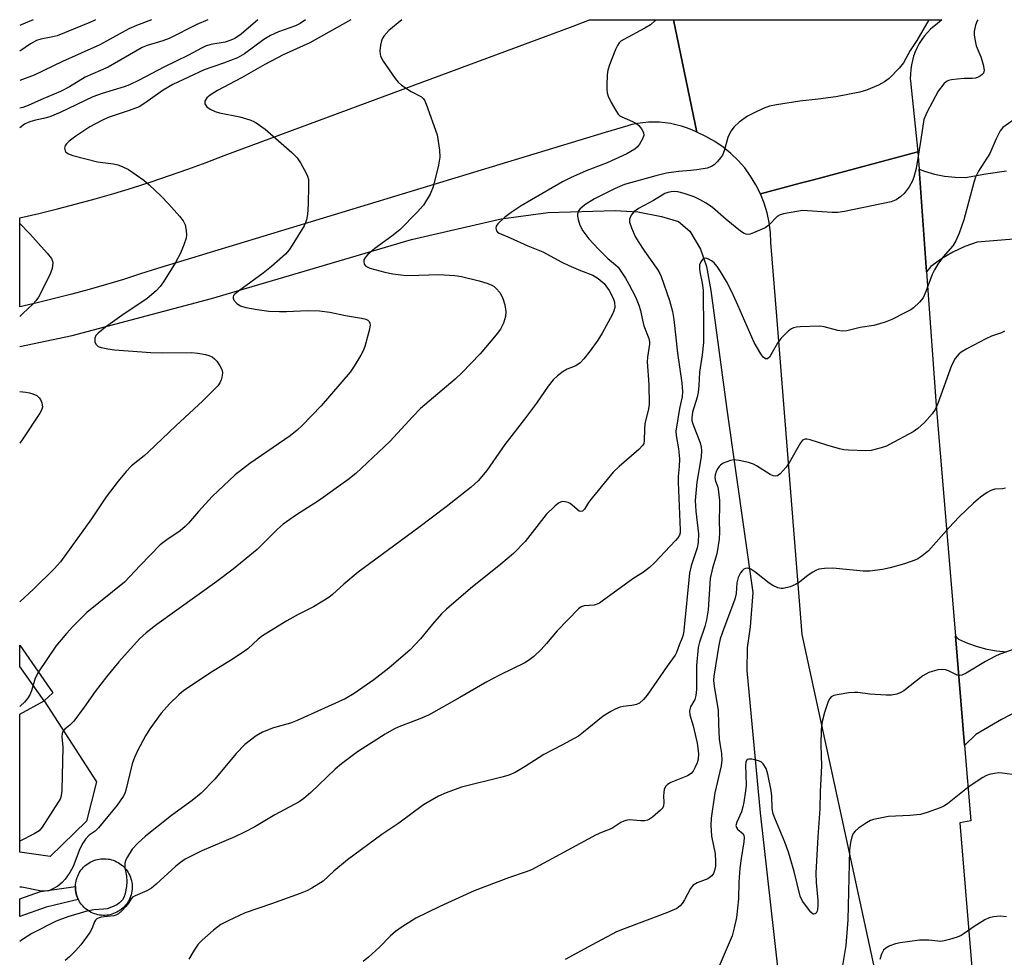
# Model space of a CAD drawing. Units: inches. Extents: x 1225770 to 1231770, y 553454 to 557455.
# Drawn here: x 1225770 to 1226016, y 557220 to 557455 of the extents above; entities that cross this region are included whole.
import ezdxf

# ---------------------------------------------------------------- set-up
doc = ezdxf.new("R2010")
doc.units = ezdxf.units.IN
doc.header["$MEASUREMENT"] = 0
for name, color, linetype in [('CULTRL-Pad', 6, 'Continuous'), ('HYDRO-Canal', 164, 'Continuous'), ('TRANS-Non Street Sidewalk', 7, 'Continuous'), ('TRANS-Road', 130, 'Continuous'), ('Undefined', 1, 'Continuous')]:
    doc.layers.add(name, color=color, linetype=linetype)

msp = doc.modelspace()

# ---------------------------------------------------------------- linework, layer by layer
at = {"layer": 'CULTRL-Pad'}
for points in [[(1225786.78, 557254.35), (1225777.65, 557245.48), (1225770.05, 557246.61), (1225770.05, 557276.67), (1225770.06, 557278.28), (1225770.05, 557278.29), (1225770.05, 557281.11), (1225776.14, 557284.46), (1225789.29, 557264.2)], [(1225791.37, 557230.79), (1225790.92, 557230.79), (1225790.48, 557230.82), (1225790.04, 557230.87), (1225789.6, 557230.95), (1225789.16, 557231.06), (1225788.74, 557231.19), (1225788.33, 557231.35), (1225787.92, 557231.54), (1225787.53, 557231.75), (1225787.15, 557231.98), (1225786.79, 557232.24), (1225786.44, 557232.52), (1225786.12, 557232.82), (1225785.81, 557233.15), (1225785.52, 557233.49), (1225785.26, 557233.85), (1225785.01, 557234.22), (1225784.8, 557234.61), (1225784.7, 557234.8), (1225784.6, 557235.01), (1225784.44, 557235.42), (1225784.29, 557235.84), (1225784.18, 557236.27), (1225784.09, 557236.71), (1225784.03, 557237.15), (1225784, 557237.6), (1225784, 557238.04), (1225784.02, 557238.49), (1225784.07, 557238.93), (1225784.16, 557239.37), (1225784.26, 557239.8), (1225784.4, 557240.23), (1225784.56, 557240.64), (1225784.74, 557241.05), (1225784.95, 557241.44), (1225785.19, 557241.82), (1225785.45, 557242.18), (1225785.73, 557242.52), (1225786.03, 557242.85), (1225786.35, 557243.16), (1225786.7, 557243.44), (1225787.05, 557243.71), (1225787.43, 557243.95), (1225787.81, 557244.17), (1225788.22, 557244.36), (1225788.63, 557244.53), (1225789.05, 557244.67), (1225789.48, 557244.78), (1225789.92, 557244.87), (1225790.36, 557244.93), (1225790.81, 557244.96), (1225791.25, 557244.97), (1225791.7, 557244.94), (1225792.14, 557244.89), (1225792.57, 557244.81), (1225793.01, 557244.7), (1225793.43, 557244.57), (1225793.85, 557244.41), (1225794.25, 557244.22), (1225794.64, 557244.01), (1225795.02, 557243.78), (1225795.38, 557243.52), (1225795.73, 557243.24), (1225796.06, 557242.93), (1225796.37, 557242.61), (1225796.65, 557242.27), (1225796.92, 557241.91), (1225797.16, 557241.54), (1225797.38, 557241.15), (1225797.57, 557240.75), (1225797.74, 557240.34), (1225797.88, 557239.91), (1225797.99, 557239.48), (1225798.08, 557239.05), (1225798.14, 557238.6), (1225798.17, 557238.16), (1225798.17, 557237.71), (1225798.15, 557237.27), (1225798.1, 557236.83), (1225798.02, 557236.39), (1225797.91, 557235.96), (1225797.78, 557235.53), (1225797.62, 557235.12), (1225797.43, 557234.71), (1225797.22, 557234.32), (1225796.98, 557233.94), (1225796.72, 557233.58), (1225796.44, 557233.24), (1225796.14, 557232.91), (1225795.82, 557232.6), (1225795.48, 557232.31), (1225795.12, 557232.05), (1225794.75, 557231.81), (1225794.36, 557231.59), (1225793.96, 557231.4), (1225793.54, 557231.23), (1225793.12, 557231.09), (1225792.69, 557230.97), (1225792.25, 557230.89), (1225791.81, 557230.83)]]:
    msp.add_lwpolyline(points, close=True, dxfattribs=at)
at = {"layer": 'HYDRO-Canal'}
msp.add_lwpolyline([(1225770.06, 557373.03), (1225783.18, 557375.77), (1225818.06, 557384.99), (1225868.03, 557399.77), (1225890.5, 557404.91), (1225902.19, 557406.52), (1225918.96, 557407), (1225924.68, 557406.71), (1225930.56, 557405.54), (1225934.8, 557404.32), (1225937.62, 557401.88), (1225940.32, 557397.34), (1225941.82, 557393.06), (1225942.9, 557387), (1225946.87, 557357.25), (1225953.4, 557311.56), (1225952.74, 557302.95), (1225952, 557297.7), (1225951.94, 557291.98), (1225955.21, 557256.41), (1225961.27, 557203.02)], dxfattribs=at)
at = {"layer": 'TRANS-Non Street Sidewalk'}
for points in [[(1225778.36, 557286.47), (1225776.14, 557284.46), (1225770.05, 557293.05), (1225770.05, 557298.39)], [(1225776.64, 557232.82), (1225770.05, 557230.54), (1225770.05, 557234.92), (1225775.28, 557236.73), (1225784, 557238.04), (1225784, 557237.6), (1225784.03, 557237.15), (1225784.09, 557236.71), (1225784.18, 557236.27), (1225784.29, 557235.84), (1225784.44, 557235.42), (1225784.6, 557235.01), (1225784.7, 557234.8)]]:
    msp.add_lwpolyline(points, close=True, dxfattribs=at)
at = {"layer": 'TRANS-Road'}
for points in [[(1225933.58, 557454.72), (1225939.4, 557426.6), (1225938.14, 557427.19), (1225936.85, 557427.7), (1225935.53, 557428.13), (1225934.19, 557428.49), (1225932.83, 557428.77), (1225931.46, 557428.97), (1225930.08, 557429.09), (1225928.69, 557429.13), (1225927.31, 557429.09), (1225925.92, 557428.97), (1225924.55, 557428.78), (1225923.19, 557428.5), (1225922.11, 557428.22), (1225916.5, 557426.52), (1225804.52, 557392.56), (1225800.27, 557391.16), (1225796, 557389.81), (1225791.72, 557388.52), (1225787.42, 557387.29), (1225783.1, 557386.11), (1225778.77, 557384.99), (1225774.42, 557383.93), (1225770.06, 557382.92), (1225770.06, 557405.22), (1225774.81, 557406.3), (1225779.53, 557407.45), (1225784.25, 557408.67), (1225788.94, 557409.95), (1225793.61, 557411.31), (1225798.27, 557412.72), (1225802.9, 557414.21), (1225807.51, 557415.76), (1225812.1, 557417.38), (1225816.67, 557419.06), (1225821.21, 557420.81), (1225908.5, 557453.15), (1225912.59, 557454.72), (1225912.61, 557454.73)], [(1225994.72, 557421.68), (1225968.56, 557414.74), (1225965.26, 557413.87), (1225955.3, 557411.23), (1225954.17, 557413.48), (1225952.86, 557415.63), (1225951.37, 557417.66), (1225949.71, 557419.55), (1225947.91, 557421.3), (1225945.96, 557422.89), (1225943.88, 557424.31), (1225941.69, 557425.55), (1225939.4, 557426.6), (1225933.58, 557454.72), (1225974.97, 557454.72), (1225989.88, 557454.71), (1225992.88, 557454.71), (1225996.42, 557454.71), (1226000.68, 557454.72), (1225999.56, 557453.78), (1225997.88, 557452.38), (1225997.08, 557451.55), (1225996.34, 557450.68), (1225995.66, 557449.75), (1225995.05, 557448.79), (1225994.5, 557447.77), (1225994.03, 557446.73), (1225993.63, 557445.65), (1225993.31, 557444.55), (1225993.06, 557443.43), (1225992.89, 557442.29), (1225992.81, 557441.15), (1225992.8, 557440), (1225992.83, 557439.33)]]:
    msp.add_lwpolyline(points, close=True, dxfattribs=at)
for points in [[(1225987.9, 557198.81), (1225965.75, 557301), (1225959.38, 557380.62), (1225957.91, 557399.01), (1225957.8, 557401.52), (1225957.49, 557404.02), (1225956.96, 557406.48), (1225956.23, 557408.89), (1225955.3, 557411.23), (1225965.26, 557413.87), (1225968.56, 557414.74), (1225994.72, 557421.68), (1225995.03, 557417.33), (1225996.87, 557391.69), (1225999.26, 557358.25), (1226004.07, 557300.72), (1226006.36, 557273.31), (1226007.94, 557254.43), (1226005.19, 557253.93), (1226013.62, 557152.41)], [(1226035.94, 557401.27), (1226009.55, 557399.11), (1226006.45, 557397.99), (1226003.46, 557396.59), (1226000.62, 557394.92), (1225997.94, 557393), (1225996.87, 557391.69), (1225995.03, 557417.33), (1225996.31, 557416.86), (1225998.83, 557416.15), (1226001.39, 557415.65), (1226003.99, 557415.35), (1226006.6, 557415.25), (1226011.71, 557416.21), (1226016.86, 557416.96)], [(1226022.18, 557283.2), (1226015.59, 557279.76), (1226009.16, 557276.05), (1226006.36, 557273.31), (1226004.07, 557300.72), (1226004.83, 557299.87), (1226007.12, 557298.84), (1226009.49, 557298), (1226011.92, 557297.36), (1226014.39, 557296.91), (1226016.89, 557296.67)]]:
    msp.add_lwpolyline(points, dxfattribs=at)
at = {"layer": 'Undefined'}
for points, elevation in [([(1225865.59, 557454.73), (1225862.37, 557452.04), (1225861.11, 557450.63), (1225860.71, 557449.95), (1225860.52, 557449.44), (1225860.31, 557448.34), (1225860.16, 557446.95), (1225860.19, 557446.14), (1225860.32, 557445.62), (1225860.99, 557444.38), (1225863.96, 557440.07), (1225864.67, 557439.16), (1225865.53, 557438.39), (1225867.99, 557436.77), (1225870.52, 557435.46), (1225871, 557435.03), (1225871.28, 557434.61), (1225871.69, 557433.63), (1225874.42, 557425.91), (1225875.04, 557422.14), (1225875.12, 557420.39), (1225874.76, 557418.38), (1225873.5, 557412.94), (1225872.67, 557411.1), (1225871.08, 557408.36), (1225869.49, 557406.58), (1225865.11, 557402.19), (1225863.15, 557400.65), (1225858.88, 557397.55), (1225857.13, 557396.03), (1225856.56, 557395.4), (1225856.16, 557394.73), (1225856.1, 557394.29), (1225856.22, 557393.64), (1225856.63, 557393.1), (1225857.61, 557392.64), (1225861.34, 557391.61), (1225863.37, 557391.2), (1225865.35, 557390.92), (1225866.77, 557390.82), (1225869.91, 557390.83), (1225874.88, 557391.06), (1225878.84, 557390.81), (1225880.57, 557390.5), (1225884.93, 557389.41), (1225886.9, 557388.84), (1225887.98, 557388.43), (1225888.72, 557387.99), (1225889.13, 557387.65), (1225890.19, 557386.43), (1225890.92, 557385), (1225891.38, 557383.43), (1225891.61, 557381.79), (1225891.56, 557380.53), (1225891.05, 557378.89), (1225890.31, 557377.33), (1225889.24, 557375.92), (1225885.2, 557371.2), (1225880.67, 557366.43), (1225879, 557364.87), (1225870.28, 557357.55), (1225868.36, 557355.56), (1225862.65, 557349.28), (1225854.08, 557341.25), (1225852.13, 557339.71), (1225844.76, 557334.44), (1225839.27, 557330.94), (1225835.93, 557328.62), (1225834.43, 557327.29), (1225829.43, 557322.26), (1225823.43, 557317.34), (1225819.37, 557314.28), (1225804.38, 557303.54), (1225801.71, 557301.47), (1225800.04, 557299.93), (1225794.85, 557294.21), (1225791.8, 557290.47), (1225788.96, 557286.8), (1225786.21, 557282.88), (1225783.57, 557279.39), (1225782.58, 557278.35), (1225781.3, 557277.37), (1225780.87, 557276.79), (1225780.68, 557276.27), (1225780.55, 557275.44), (1225780.87, 557272.86), (1225780.57, 557262.13), (1225780.42, 557260.69), (1225780.14, 557259.88), (1225779.71, 557259.11), (1225775.64, 557252.82), (1225774.88, 557251.93), (1225773.69, 557251.15), (1225770.05, 557249.35)], 446), ([(1225852.89, 557454.73), (1225842.64, 557448.93), (1225835.97, 557445.98), (1225831.33, 557443.56), (1225825.54, 557440.24), (1225819.49, 557437), (1225817.71, 557435.9), (1225816.86, 557435.17), (1225816.34, 557434.35), (1225816.36, 557433.72), (1225816.85, 557432.94), (1225817.7, 557432.33), (1225818.97, 557431.76), (1225820.05, 557431.42), (1225825.11, 557430.44), (1225827.64, 557429.72), (1225828.44, 557429.39), (1225829.17, 557428.98), (1225831.47, 557427.35), (1225838.08, 557421.54), (1225839.41, 557420.22), (1225840.24, 557418.99), (1225841.71, 557416.39), (1225842.06, 557415.59), (1225842.24, 557414.75), (1225842.28, 557413.29), (1225842.16, 557408.59), (1225841.99, 557406.02), (1225841.76, 557404.68), (1225841.52, 557403.94), (1225841.16, 557403.22), (1225838.21, 557398.33), (1225837.43, 557397.16), (1225836.54, 557396.11), (1225833.04, 557393), (1225830.94, 557391.33), (1225824.77, 557386.87), (1225823.87, 557386.15), (1225823.55, 557385.75), (1225823.42, 557385.45), (1225823.44, 557385.08), (1225823.64, 557384.65), (1225824.35, 557383.81), (1225825.28, 557383.17), (1225826.64, 557382.78), (1225829.48, 557382.27), (1225832.39, 557381.9), (1225835.02, 557381.79), (1225836.75, 557381.8), (1225842.05, 557382.05), (1225845.01, 557381.98), (1225847.65, 557381.62), (1225851.53, 557380.77), (1225855.55, 557380.13), (1225856.64, 557379.85), (1225857.08, 557379.61), (1225857.42, 557379.29), (1225857.65, 557378.9), (1225857.71, 557378.4), (1225857.47, 557377.02), (1225856.36, 557373.02), (1225855.94, 557371.92), (1225855.38, 557370.88), (1225853.7, 557368.09), (1225852.72, 557366.62), (1225845.41, 557358.19), (1225840.67, 557353.25), (1225839.41, 557352.12), (1225837.66, 557350.71), (1225827.63, 557343.78), (1225823.95, 557340.92), (1225818.18, 557335.55), (1225814.76, 557331.78), (1225812.23, 557328.86), (1225811.44, 557328.05), (1225810.18, 557326.98), (1225806.83, 557324.73), (1225805.2, 557323.45), (1225800.18, 557318.31), (1225796.22, 557314.08), (1225786.86, 557306.5), (1225783.35, 557303.05), (1225781.76, 557301.29), (1225779.08, 557298.08), (1225774.73, 557291.67), (1225773.9, 557290.14), (1225772.97, 557286.9), (1225772.56, 557285.91), (1225772.03, 557284.98), (1225771.29, 557284.13), (1225770.24, 557283.18), (1225770.05, 557283.05)], 448), ([(1225929.1, 557454.72), (1225928.88, 557454.48), (1225927.83, 557453.47), (1225926.44, 557452.61), (1225921.12, 557449.81), (1225920.42, 557449.35), (1225920.01, 557448.98), (1225919.55, 557448.3), (1225919.08, 557447.26), (1225917.6, 557443.48), (1225917.17, 557442.11), (1225917.01, 557440.98), (1225916.87, 557438.4), (1225916.86, 557437.26), (1225916.95, 557436.43), (1225917.22, 557435.62), (1225918, 557434.06), (1225919.11, 557432.01), (1225919.75, 557431.08), (1225920.16, 557430.72), (1225920.64, 557430.44), (1225923.3, 557429.32), (1225924.3, 557428.81), (1225924.91, 557428.32), (1225925.57, 557427.46), (1225926.04, 557426.51), (1225926.12, 557425.79), (1225925.76, 557424.8), (1225925.05, 557423.6), (1225924.54, 557422.93), (1225923.92, 557422.37), (1225921.92, 557421.16), (1225916.95, 557418.96), (1225911.73, 557416.93), (1225907.81, 557415.22), (1225905.84, 557414.16), (1225895.44, 557408.16), (1225892.94, 557406.57), (1225891.29, 557405.32), (1225889.67, 557403.72), (1225889.23, 557403.08), (1225889.12, 557402.62), (1225889.28, 557401.95), (1225889.57, 557401.61), (1225889.97, 557401.36), (1225892.72, 557400.23), (1225897.15, 557398.2), (1225900.89, 557396.68), (1225905.61, 557394.1), (1225907.43, 557393.25), (1225910.35, 557391.99), (1225913.41, 557390.86), (1225914.75, 557390.04), (1225916.19, 557388.78), (1225917.46, 557387.07), (1225918.51, 557385.15), (1225918.82, 557384.12), (1225918.87, 557382.78), (1225918.67, 557381.98), (1225918.2, 557380.94), (1225915.72, 557376.35), (1225914.62, 557374.59), (1225912.75, 557371.93), (1225911.15, 557369.95), (1225910.21, 557368.92), (1225909.11, 557368.19), (1225906.98, 557367.34), (1225905.95, 557366.78), (1225904.52, 557365.72), (1225903.5, 557364.67), (1225902.22, 557363.08), (1225899.29, 557358.84), (1225896.29, 557354.83), (1225891.36, 557348.51), (1225886.9, 557342.02), (1225884.73, 557339.48), (1225882.97, 557337.89), (1225876.69, 557332.94), (1225869.85, 557327.77), (1225854.71, 557316.64), (1225851.14, 557313.64), (1225848.31, 557311.04), (1225847.39, 557310.29), (1225843.57, 557307.98), (1225839.69, 557306.01), (1225836.89, 557304.41), (1225830.81, 557300.65), (1225829.67, 557299.83), (1225827.07, 557297.43), (1225825.93, 557296.58), (1225823.03, 557294.68), (1225818, 557291.63), (1225811.14, 557287.05), (1225809.81, 557285.94), (1225807.49, 557283.65), (1225805.44, 557281.37), (1225802.59, 557277.42), (1225801.54, 557275.72), (1225799.49, 557271.96), (1225798.73, 557270.26), (1225798.16, 557268.69), (1225796.61, 557262.11), (1225796.34, 557261.29), (1225795.96, 557260.52), (1225794.39, 557258.38), (1225789.73, 557252.65), (1225788.89, 557251.85), (1225787.41, 557250.86), (1225786.47, 557249.81), (1225785.83, 557248.88), (1225785.05, 557247.4), (1225783.43, 557243.03), (1225782.61, 557241.51), (1225781.44, 557239.85), (1225780.69, 557238.98), (1225779.57, 557238.14), (1225778.36, 557237.41), (1225777.35, 557236.97), (1225776.22, 557236.83), (1225775.1, 557236.96), (1225770.61, 557237.83), (1225770.05, 557237.86)], 444), ([(1225997.42, 557454.72), (1225994.41, 557449.55), (1225992.72, 557447.06), (1225991.1, 557443.97), (1225990, 557442.59), (1225987.49, 557440.06), (1225986.35, 557439.21), (1225984.87, 557438.37), (1225981.82, 557437.14), (1225980.14, 557436.64), (1225974.18, 557435.41), (1225969.77, 557434.84), (1225965.17, 557434.39), (1225959.34, 557433.43), (1225957.61, 557433.08), (1225955.99, 557432.5), (1225953.37, 557431.32), (1225952.11, 557430.64), (1225950.01, 557429.1), (1225948.71, 557427.97), (1225947.92, 557426.83), (1225947.19, 557425.31), (1225946.24, 557421.95), (1225945.83, 557420.88), (1225945.36, 557420.17), (1225944.6, 557419.3), (1225943.78, 557418.49), (1225943.1, 557418.01), (1225942.02, 557417.64), (1225939.38, 557417.19), (1225937.92, 557417.01), (1225934.81, 557416.8), (1225931.79, 557416.34), (1225929.12, 557415.7), (1225921.35, 557413.5), (1225918.98, 557412.54), (1225913.79, 557409.98), (1225911.38, 557408.42), (1225910.15, 557407.33), (1225909.84, 557406.91), (1225909.64, 557406.5), (1225909.56, 557406.1), (1225909.57, 557405.58), (1225909.75, 557404.76), (1225910.18, 557403.39), (1225910.88, 557401.95), (1225912.41, 557399.98), (1225914.77, 557397.33), (1225917.13, 557395.05), (1225919.09, 557393.48), (1225919.69, 557392.89), (1225921.54, 557390.14), (1225922.41, 557388.63), (1225924.03, 557385.46), (1225924.88, 557383.36), (1225925.32, 557382.03), (1225925.82, 557379.59), (1225926.19, 557378.21), (1225927.37, 557375.04), (1225927.53, 557374.2), (1225927.53, 557373.62), (1225927.07, 557370.39), (1225927.01, 557369.23), (1225927.42, 557363.49), (1225927.45, 557358.43), (1225927.26, 557357.05), (1225926.42, 557353.81), (1225926.3, 557352.33), (1225926.26, 557349.46), (1225926.12, 557348.77), (1225925.91, 557348.35), (1225924.93, 557347.31), (1225920, 557343.04), (1225918.49, 557341.62), (1225913.21, 557335.23), (1225912.33, 557334.03), (1225911.27, 557332.36), (1225910.77, 557331.85), (1225910.37, 557331.75), (1225910.01, 557331.86), (1225907.71, 557333.75), (1225907.24, 557334), (1225906.51, 557334.22), (1225905.78, 557334.27), (1225905.29, 557334.15), (1225904.81, 557333.88), (1225903.89, 557333.15), (1225901.72, 557331.06), (1225896.46, 557324.28), (1225893.57, 557321.25), (1225890.4, 557318.57), (1225882.76, 557312.52), (1225876.76, 557307.39), (1225875.55, 557306.17), (1225873.28, 557303.6), (1225870.28, 557299.94), (1225867.71, 557297.21), (1225862.38, 557292.58), (1225858.6, 557289.68), (1225853.72, 557286.27), (1225851.48, 557284.96), (1225839.44, 557279.48), (1225837.78, 557278.88), (1225833.5, 557277.66), (1225830.74, 557276.59), (1225829.22, 557275.7), (1225826.39, 557273.53), (1225824.22, 557271.29), (1225818.83, 557264.87), (1225815.46, 557261.36), (1225813.2, 557259.52), (1225808.02, 557255.76), (1225801.52, 557250.64), (1225799.57, 557248.87), (1225798.15, 557247.36), (1225796.97, 557245.43), (1225796.6, 557244.67), (1225796.35, 557243.89), (1225796.35, 557242.77), (1225796.76, 557240.6), (1225796.88, 557239.29), (1225796.79, 557237.99), (1225796.43, 557236.27), (1225796.14, 557235.45), (1225795.72, 557234.7), (1225795.01, 557233.94), (1225794.35, 557233.46), (1225793.01, 557232.82), (1225791.89, 557232.46), (1225791.01, 557232.34), (1225788.56, 557232.18), (1225786.86, 557231.81), (1225782.07, 557230.43), (1225779.2, 557229.33), (1225773.09, 557226.3), (1225770.52, 557224.62), (1225770.05, 557224.26)], 442), ([(1225773.43, 557454.74), (1225770.45, 557453.42), (1225770.06, 557453.26)], 460), ([(1225788.98, 557454.74), (1225788.65, 557454.54), (1225787.61, 557454.02), (1225779.45, 557450.74), (1225777.95, 557450.34), (1225775.3, 557449.85), (1225774.27, 557449.51), (1225772.78, 557448.69), (1225770.06, 557446.83)], 458), ([(1225817.07, 557454.73), (1225814.37, 557453.5), (1225807.45, 557450.07), (1225805.81, 557449.46), (1225801.97, 557448.27), (1225800.66, 557447.75), (1225792.21, 557442.88), (1225786.39, 557440.35), (1225782.47, 557437.94), (1225780.26, 557436.8), (1225775.53, 557434.79), (1225772.18, 557433.27), (1225770.83, 557432.81), (1225770.06, 557432.62)], 454), ([(1225803.03, 557454.73), (1225799.24, 557453.28), (1225797.35, 557452.46), (1225790.08, 557448.47), (1225780.77, 557444.26), (1225773.64, 557440.85), (1225770.06, 557439.5)], 456), ([(1225841.5, 557454.73), (1225840.16, 557453.79), (1225839.01, 557453.22), (1225834.78, 557451.7), (1225832.79, 557450.8), (1225831.15, 557449.76), (1225826.25, 557446.23), (1225824.51, 557445.24), (1225821.01, 557443.87), (1225816.22, 557442.23), (1225808.37, 557438.56), (1225805.92, 557437.11), (1225801.34, 557433.83), (1225799.93, 557432.99), (1225797.42, 557432.02), (1225792.15, 557430.26), (1225790.59, 557429.57), (1225787.6, 557427.92), (1225784.09, 557425.61), (1225782.41, 557424.33), (1225781.78, 557423.73), (1225781.45, 557423.3), (1225781.26, 557422.64), (1225781.38, 557421.99), (1225781.59, 557421.61), (1225782.24, 557421.19), (1225783.34, 557420.82), (1225789.47, 557419.2), (1225793.47, 557418.7), (1225794.58, 557418.45), (1225795.66, 557418.02), (1225797.23, 557417.25), (1225799.2, 557415.98), (1225801.08, 557414.59), (1225802.4, 557413.46), (1225805.36, 557410.73), (1225807.35, 557408.61), (1225810.04, 557405.58), (1225810.93, 557404.45), (1225811.41, 557403.45), (1225811.71, 557402.07), (1225811.8, 557400.94), (1225811.68, 557400.11), (1225811.14, 557398.47), (1225810.25, 557396.33), (1225809.03, 557394.05), (1225806.05, 557389.23), (1225805.22, 557388.01), (1225804.19, 557386.96), (1225801.89, 557385.07), (1225795.62, 557380.82), (1225791.53, 557377.84), (1225789.7, 557376.36), (1225789.13, 557375.76), (1225788.82, 557375.09), (1225788.88, 557374.14), (1225789.15, 557373.5), (1225789.7, 557373.04), (1225790.44, 557372.77), (1225792.09, 557372.41), (1225793.8, 557372.18), (1225802.84, 557371.52), (1225805.8, 557371.46), (1225812.98, 557371.49), (1225814.58, 557371.33), (1225816.51, 557370.99), (1225817.37, 557370.74), (1225818.16, 557370.42), (1225818.79, 557369.98), (1225819.34, 557369.38), (1225820.11, 557368.23), (1225820.6, 557367.25), (1225820.76, 557366.49), (1225820.7, 557365.71), (1225820.43, 557364.67), (1225820.1, 557363.93), (1225819.59, 557363.23), (1225818.79, 557362.37), (1225815.83, 557359.46), (1225809.09, 557353.19), (1225802.28, 557346.67), (1225801.2, 557345.71), (1225798.03, 557343.18), (1225796.66, 557341.79), (1225794.66, 557339.39), (1225791.71, 557335.42), (1225787.99, 557329.95), (1225780.28, 557319.23), (1225778.63, 557317.46), (1225773.47, 557312.36), (1225770.06, 557309.16)], 450), ([(1226009.66, 557454.71), (1226009.52, 557454.44), (1226009.14, 557453.41), (1226008.79, 557451.81), (1226008.81, 557450.98), (1226008.95, 557449.86), (1226009.31, 557448.21), (1226010.45, 557445.43), (1226011.03, 557443.5), (1226011.24, 557442.13), (1226011.08, 557441.4), (1226010.79, 557441), (1226010.38, 557440.67), (1226009.64, 557440.3), (1226009.11, 557440.14), (1226008.27, 557440.04), (1226006.25, 557440.02), (1226004.52, 557439.9), (1226003.1, 557439.73), (1226002.31, 557439.52), (1226001.83, 557439.26), (1226001.2, 557438.7), (1225999.75, 557436.88), (1225996.95, 557431.57), (1225996.21, 557429.77), (1225995.98, 557428.7), (1225995.47, 557424.81), (1225994.29, 557417.53), (1225993.69, 557415.33), (1225993.25, 557414.27), (1225992.49, 557412.99), (1225991.27, 557411.31), (1225990.45, 557410.5), (1225989.28, 557409.71), (1225987.98, 557409.2), (1225976.34, 557406.76), (1225974.67, 557406.57), (1225973.24, 557406.54), (1225965.85, 557407), (1225964.43, 557406.82), (1225961.04, 557406.17), (1225960.24, 557405.94), (1225959.52, 557405.56), (1225957.38, 557403.39), (1225956.46, 557402.74), (1225953.56, 557401.41), (1225952.76, 557401.14), (1225952.23, 557401.06), (1225951.75, 557401.09), (1225951.27, 557401.24), (1225950.32, 557401.84), (1225946.72, 557404.79), (1225943.36, 557407.77), (1225941.73, 557408.9), (1225940.27, 557409.73), (1225938.7, 557410.41), (1225936.26, 557411.3), (1225934.62, 557411.69), (1225933.81, 557411.79), (1225932.97, 557411.74), (1225932.13, 557411.55), (1225931.37, 557411.26), (1225928.57, 557409.56), (1225924.83, 557407.57), (1225923.68, 557406.69), (1225922.95, 557405.86), (1225922.6, 557404.9), (1225922.6, 557404.12), (1225923.04, 557402.73), (1225924.02, 557400.54), (1225924.73, 557399.29), (1225926.29, 557396.89), (1225929.55, 557392.28), (1225930.14, 557391.31), (1225930.51, 557390.51), (1225932.59, 557384.52), (1225933.31, 557381.78), (1225933.67, 557379.74), (1225934.61, 557371.39), (1225935.64, 557363.92), (1225935.8, 557361.77), (1225935.71, 557360.44), (1225935.07, 557357.52), (1225934.19, 557351.9), (1225934.24, 557350.77), (1225934.81, 557347.41), (1225935.04, 557344.96), (1225935.01, 557343.04), (1225934.77, 557340.5), (1225934.72, 557339.13), (1225935.26, 557327.14), (1225935.21, 557326.44), (1225935.06, 557325.85), (1225934.65, 557325.16), (1225934.09, 557324.5), (1225928.81, 557318.94), (1225927.55, 557317.74), (1225926.03, 557316.62), (1225923.36, 557314.95), (1225915.77, 557309.34), (1225915.03, 557308.85), (1225914.25, 557308.49), (1225913.72, 557308.38), (1225911.25, 557308.16), (1225910.5, 557307.91), (1225909.81, 557307.43), (1225904.48, 557301.97), (1225901.81, 557298.75), (1225900.45, 557297.28), (1225898.63, 557295.53), (1225897.34, 557294.49), (1225896.41, 557293.95), (1225890.02, 557290.83), (1225886.91, 557289.19), (1225880.1, 557285.23), (1225872.33, 557280.88), (1225869.74, 557279.74), (1225864.86, 557277.94), (1225863.6, 557277.32), (1225861.42, 557276.1), (1225854.55, 557271.69), (1225850.55, 557268.71), (1225848.98, 557267.35), (1225842.88, 557261.5), (1225841.13, 557260.05), (1225839.96, 557259.22), (1225833.82, 557255.91), (1225828.86, 557252.95), (1225826.26, 557251.59), (1225823.87, 557250.44), (1225815.6, 557246.91), (1225811.41, 557244.82), (1225810.24, 557244.04), (1225809.09, 557243.1), (1225804.16, 557238.57), (1225803.05, 557237.64), (1225801.82, 557236.93), (1225798.96, 557235.68), (1225798.28, 557235.31), (1225797.92, 557234.97), (1225797.25, 557233.89), (1225796.56, 557233), (1225795.58, 557231.95), (1225794.73, 557231.21), (1225794.08, 557230.84), (1225793.59, 557230.69), (1225790.44, 557230.35), (1225789.9, 557230.22), (1225789.32, 557229.9), (1225789, 557229.6), (1225788.74, 557229.2), (1225788.11, 557227.46), (1225787.55, 557226.48), (1225785.31, 557223.47), (1225784.02, 557221.92), (1225782.51, 557220.46), (1225781.4, 557219.54)], 440), ([(1226018.79, 557429.75), (1226015.9, 557427.8), (1226015.23, 557426.96), (1226014.24, 557424.94), (1226012.72, 557421.31), (1226009.88, 557416.89), (1226009.11, 557415.39), (1226008.69, 557414.06), (1226006.17, 557404.66), (1226004.99, 557401.33), (1226004.22, 557399.43), (1226003.43, 557398.22), (1226000.98, 557395.48), (1225999.69, 557393.61), (1225998.84, 557392.17), (1225998.26, 557391), (1225996.68, 557386.78), (1225995.98, 557385.23), (1225995.1, 557384.11), (1225993.62, 557382.72), (1225992.91, 557382.21), (1225991.61, 557381.5), (1225988.14, 557379.81), (1225986.49, 557379.15), (1225983.66, 557378.31), (1225980.23, 557377.81), (1225976.88, 557376.94), (1225975.75, 557376.9), (1225974.63, 557377.01), (1225971.29, 557377.92), (1225970.16, 557378.08), (1225965.22, 557377.98), (1225964.37, 557377.9), (1225963.57, 557377.71), (1225963.07, 557377.44), (1225962.37, 557376.91), (1225960.42, 557375.07), (1225959.56, 557373.9), (1225957.57, 557370.36), (1225957.05, 557369.95), (1225956.54, 557369.95), (1225956.01, 557370.34), (1225955.38, 557371.16), (1225953.76, 557374.05), (1225949.69, 557383.33), (1225948.12, 557386.69), (1225946.84, 557389.27), (1225945.35, 557391.82), (1225944.47, 557393.02), (1225943.7, 557393.93), (1225943.04, 557394.48), (1225942.34, 557394.89), (1225941.64, 557395.1), (1225941.22, 557395.02), (1225940.85, 557394.75), (1225940.38, 557394.16), (1225940.1, 557393.41), (1225940.04, 557392.55), (1225940.13, 557391.66), (1225940.72, 557388.86), (1225940.96, 557387.14), (1225941.1, 557376.69), (1225941.04, 557374.07), (1225940.74, 557370.92), (1225940.04, 557366.62), (1225939.91, 557363.26), (1225939.74, 557361.52), (1225939.46, 557360.37), (1225938.35, 557356.65), (1225938.12, 557355.23), (1225938.18, 557354.51), (1225938.37, 557353.7), (1225940.22, 557348.97), (1225940.5, 557347.84), (1225940.57, 557347.06), (1225940.46, 557345.41), (1225939.37, 557339.1), (1225939.02, 557334.49), (1225939.12, 557331.9), (1225939.84, 557326.23), (1225939.75, 557324.03), (1225939.45, 557322.65), (1225937.97, 557318.21), (1225937.55, 557316.39), (1225936.15, 557302.06), (1225935.97, 557300.9), (1225935.77, 557300.16), (1225934.98, 557298.33), (1225934.33, 557296.55), (1225933.95, 557295.85), (1225931.96, 557293.12), (1225926.97, 557285.83), (1225926.06, 557284.73), (1225925.04, 557283.86), (1225924.3, 557283.51), (1225923.18, 557283.25), (1225921, 557283.04), (1225920.19, 557282.87), (1225919.16, 557282.46), (1225917.92, 557281.8), (1225916, 557280.58), (1225911.1, 557276.58), (1225909.77, 557275.6), (1225905.68, 557273.32), (1225901.17, 557271), (1225896.48, 557267.98), (1225893.96, 557266.52), (1225892.37, 557265.87), (1225890.98, 557265.43), (1225880.58, 557262.88), (1225876.69, 557261.42), (1225874.81, 557260.58), (1225871.08, 557258.41), (1225864.85, 557253.89), (1225860.58, 557251.05), (1225852.02, 557244.71), (1225848.58, 557241.83), (1225845.91, 557239.39), (1225843.14, 557237.63), (1225841.83, 557236.91), (1225840.21, 557236.26), (1225833.06, 557233.67), (1225826.46, 557231.47), (1225822.17, 557229.45), (1225820.34, 557228.5), (1225818.51, 557227.08), (1225815.68, 557224.59), (1225814.67, 557223.57), (1225813.68, 557222.13), (1225812.37, 557219.86)], 438), ([(1226016.32, 557376.83), (1226015.58, 557376.45), (1226013.12, 557375.61), (1226011.66, 557374.95), (1226006.95, 557372.48), (1226005.55, 557371.62), (1226004.91, 557371.11), (1226004.05, 557370.03), (1226003.09, 557368.31), (1225999.7, 557358.76), (1225999.02, 557357.29), (1225998.25, 557356.16), (1225996.36, 557354.04), (1225994.7, 557352.5), (1225993.49, 557351.73), (1225987.63, 557348.5), (1225986.85, 557348.14), (1225985.51, 557347.68), (1225983.03, 557347.05), (1225981.55, 557346.98), (1225977.38, 557347.07), (1225976.21, 557347.2), (1225975.05, 557347.47), (1225971.88, 557348.34), (1225967.78, 557349.71), (1225966.98, 557349.87), (1225966.48, 557349.86), (1225965.85, 557349.57), (1225965.31, 557348.96), (1225962.56, 557344.09), (1225961.78, 557342.88), (1225960.24, 557341.2), (1225959.62, 557340.73), (1225959.19, 557340.57), (1225958.47, 557340.69), (1225957.73, 557341.05), (1225954.32, 557343.23), (1225953.61, 557343.61), (1225952.29, 557344.04), (1225950.02, 557344.51), (1225948.6, 557344.66), (1225947.8, 557344.54), (1225946.02, 557343.82), (1225945.34, 557343.39), (1225944.95, 557343.01), (1225944.62, 557342.54), (1225944.24, 557341.75), (1225944.01, 557340.92), (1225943.94, 557340.26), (1225944.06, 557339.36), (1225944.54, 557338.13), (1225944.75, 557337.33), (1225945.09, 557334.51), (1225945.11, 557333.09), (1225944.98, 557329.4), (1225945.08, 557326.67), (1225944.96, 557324.83), (1225944.37, 557321.18), (1225943.35, 557317.61), (1225942.78, 557315.01), (1225942.21, 557307.2), (1225941.86, 557304.69), (1225941.43, 557303.01), (1225940.06, 557299.07), (1225939.77, 557297.77), (1225939.31, 557293.24), (1225939.29, 557287.25), (1225939.18, 557285.77), (1225938.87, 557284.79), (1225937.82, 557282.93), (1225937.57, 557281.94), (1225937.69, 557280.92), (1225938.49, 557278.2), (1225939.51, 557273.82), (1225939.82, 557271.25), (1225939.78, 557269.89), (1225939.49, 557268.9), (1225939.03, 557267.87), (1225938.49, 557266.89), (1225937.99, 557266.27), (1225937.03, 557265.69), (1225932.91, 557264.05), (1225932.03, 557263.51), (1225931.55, 557263), (1225931.26, 557262.31), (1225931.13, 557261.52), (1225931.08, 557260.71), (1225931.14, 557258.99), (1225931.07, 557258.18), (1225930.87, 557257.7), (1225930.34, 557257.06), (1225928.31, 557255.33), (1225927.59, 557254.84), (1225927.08, 557254.6), (1225926.28, 557254.45), (1225925.44, 557254.42), (1225922.47, 557254.65), (1225921.66, 557254.53), (1225921.15, 557254.36), (1225920.42, 557253.99), (1225918.16, 557252.53), (1225915.56, 557251.54), (1225914.23, 557250.91), (1225898.02, 557242.18), (1225896.72, 557241.65), (1225892.3, 557240.17), (1225883.7, 557236.94), (1225875.12, 557233.05), (1225869.13, 557230.07), (1225865.71, 557227.94), (1225864.05, 557226.77), (1225862.72, 557225.59), (1225860.04, 557222.86), (1225857.27, 557220.35), (1225855.92, 557219.27)], 436), ([(1226016.58, 557337.61), (1226015.84, 557337.44), (1226013.97, 557337.33), (1226012.95, 557337.06), (1226011.98, 557336.53), (1226010.39, 557335.38), (1226008.63, 557333.89), (1226005.01, 557330.47), (1226002.47, 557327.73), (1225997.31, 557321.9), (1225995.69, 557320.62), (1225994.7, 557319.98), (1225993.91, 557319.58), (1225991.37, 557318.71), (1225987.78, 557317.65), (1225985.82, 557317.3), (1225982.71, 557316.88), (1225980.98, 557316.89), (1225973.4, 557317.59), (1225971.37, 557317.53), (1225969.96, 557317.34), (1225969.18, 557317.05), (1225968.45, 557316.63), (1225967.29, 557315.83), (1225965.08, 557314.13), (1225964.09, 557313.52), (1225962.74, 557312.93), (1225961.03, 557312.54), (1225960.48, 557312.54), (1225959.7, 557312.71), (1225958.44, 557313.24), (1225957.51, 557313.88), (1225953.88, 557316.73), (1225952.94, 557317.35), (1225952.45, 557317.55), (1225952.02, 557317.61), (1225951.59, 557317.56), (1225951.19, 557317.38), (1225950.82, 557317.06), (1225950.34, 557316.45), (1225949.76, 557315.24), (1225949.42, 557313.94), (1225949.23, 557311.25), (1225948.95, 557309.83), (1225945.8, 557301.6), (1225945.27, 557299.96), (1225944.9, 557298.33), (1225943.68, 557290.63), (1225943.61, 557289.55), (1225943.7, 557288.13), (1225944.76, 557282.05), (1225944.82, 557278.7), (1225945.03, 557274.89), (1225945.14, 557273.73), (1225945.55, 557271.29), (1225945.64, 557269.6), (1225945.45, 557268.18), (1225943.92, 557261.42), (1225942.96, 557255.08), (1225942.91, 557253.38), (1225943.04, 557250.56), (1225943.97, 557246.19), (1225944.11, 557244.23), (1225944.06, 557243.11), (1225943.85, 557242.05), (1225943.58, 557241.3), (1225943.18, 557240.68), (1225942.19, 557239.96), (1225939.47, 557238.93), (1225938.5, 557238.38), (1225937.82, 557237.52), (1225936.34, 557234.7), (1225935.76, 557233.75), (1225935.24, 557233.15), (1225934.41, 557232.53), (1225932.09, 557231.48), (1225921.21, 557227.45), (1225919.32, 557226.69), (1225913.22, 557223.47), (1225906.47, 557219.78)], 434), ([(1226018.78, 557297.35), (1226015.22, 557296.14), (1226013.91, 557295.51), (1226011.62, 557294.25), (1226006.75, 557291.33), (1226005.7, 557290.87), (1226005.2, 557290.79), (1226004.5, 557290.88), (1226002.32, 557291.91), (1226001.56, 557292.17), (1226000.79, 557292.3), (1225999.67, 557292.16), (1225997.45, 557291.48), (1225996.65, 557291.13), (1225995.93, 557290.67), (1225991.17, 557286.91), (1225990.45, 557286.5), (1225989.45, 557286.12), (1225988.13, 557285.86), (1225986.76, 557285.84), (1225982.67, 557286.12), (1225979.65, 557286.51), (1225978.83, 557286.54), (1225977.39, 557286.4), (1225974.5, 557285.96), (1225973.68, 557285.77), (1225972.99, 557285.43), (1225972.66, 557285.04), (1225972.28, 557284.29), (1225971.32, 557281.5), (1225970.75, 557279.25), (1225970.48, 557277.3), (1225970.42, 557273.36), (1225970.55, 557268.16), (1225970.24, 557261.76), (1225970.18, 557257.41), (1225969.7, 557250.47), (1225969.2, 557241.36), (1225969.27, 557239.05), (1225969.65, 557234.63), (1225969.7, 557233.2), (1225969.61, 557232.34), (1225969.47, 557231.82), (1225969.25, 557231.39), (1225968.98, 557231.15), (1225968.67, 557231.08), (1225968.48, 557231.14), (1225967.94, 557231.62), (1225965.84, 557234.38), (1225965.23, 557235.59), (1225963.78, 557241.78), (1225962.37, 557246.62), (1225961.4, 557249.12), (1225958.88, 557255.12), (1225958.52, 557256.2), (1225958.27, 557257.55), (1225958.14, 557260.57), (1225957.98, 557261.99), (1225957.18, 557266.14), (1225956.75, 557267.5), (1225955.96, 557268.72), (1225955.55, 557269.1), (1225955.07, 557269.36), (1225954.27, 557269.63), (1225953.17, 557269.85), (1225952.42, 557269.89), (1225952.03, 557269.76), (1225951.68, 557269.19), (1225951.54, 557268.39), (1225951.71, 557263.36), (1225951.59, 557261.92), (1225951.18, 557259.06), (1225950.95, 557257.95), (1225950.56, 557256.66), (1225949.38, 557254.06), (1225949.19, 557253.3), (1225949.31, 557252.75), (1225949.59, 557252.36), (1225950.99, 557251.16), (1225951.2, 557250.75), (1225951.26, 557250.28), (1225951.17, 557249.21), (1225950.47, 557245), (1225950.15, 557242.61), (1225949.92, 557239.08), (1225949.86, 557234.9), (1225949.3, 557230.28), (1225948.75, 557227.66), (1225948.22, 557225.65), (1225944.72, 557217.51)], 432), ([(1226018.28, 557266.01), (1226015.79, 557266.39), (1226014.97, 557266.44), (1226013.86, 557266.31), (1226012.51, 557265.98), (1226011.72, 557265.66), (1226010.96, 557265.24), (1226007.49, 557262.99), (1226002.07, 557258.71), (1226001.2, 557258.13), (1226000.24, 557257.65), (1225997.02, 557256.5), (1225995.36, 557256.05), (1225992.71, 557255.79), (1225987.31, 557255.52), (1225983.63, 557254.8), (1225982.82, 557254.53), (1225981.81, 557253.97), (1225979.88, 557252.63), (1225979, 557251.89), (1225978.49, 557251.23), (1225978.17, 557250.43), (1225977.84, 557249.02), (1225977.61, 557247.17), (1225977.14, 557229.7), (1225976.64, 557223.26), (1225975.69, 557217.24)], 430), ([(1226016.83, 557230.41), (1226015.3, 557230.57), (1226013.59, 557230.45), (1226012.5, 557230.17), (1226011.47, 557229.66), (1226008.73, 557228), (1226006.3, 557226.26), (1226005.55, 557225.79), (1226004.51, 557225.36), (1226002.62, 557224.74), (1226001.26, 557224.39), (1226000.44, 557224.3), (1225997.42, 557224.56), (1225995.12, 557224.59), (1225990.22, 557223.93), (1225989.08, 557223.7), (1225987.7, 557223.18), (1225986.68, 557222.63), (1225986.09, 557222.07), (1225985.58, 557221.11), (1225985.2, 557219.75)], 428)]:
    msp.add_lwpolyline(points, dxfattribs=dict(at, elevation=elevation))
for points in [[(1225829.63, 557454.73, 452), (1225825.4, 557451.09, 452), (1225823.87, 557450.05, 452), (1225822.85, 557449.59, 452), (1225821.44, 557449.15, 452), (1225817.85, 557448.54, 452), (1225816.56, 557448.15, 452), (1225815.53, 557447.66, 452), (1225812.27, 557445.84, 452), (1225806.08, 557442.9, 452), (1225799.89, 557439.6, 452), (1225797.52, 557438.49, 452), (1225796.17, 557437.97, 452), (1225790.7, 557436.26, 452), (1225788.35, 557435.42, 452), (1225780.15, 557431.56, 452), (1225777.59, 557430.47, 452), (1225776.03, 557430.01, 452), (1225773.68, 557429.57, 452), (1225772.31, 557429.1, 452), (1225771.29, 557428.58, 452), (1225770.06, 557427.72, 452)], [(1225770.06, 557403.81, 452), (1225772.58, 557401.17, 452), (1225776.94, 557396.35, 452), (1225778.02, 557394.99, 452), (1225778.28, 557394.39, 452), (1225778.34, 557393.93, 452), (1225778.16, 557392.56, 452), (1225777.56, 557390.91, 452), (1225774.73, 557385.37, 452), (1225774.09, 557384.41, 452), (1225773.37, 557383.6, 452), (1225770.82, 557381.26, 452), (1225770.06, 557380.5, 452)], [(1225770.06, 557361.74, 452), (1225771.62, 557361.58, 452), (1225772.49, 557361.44, 452), (1225773.31, 557361.21, 452), (1225774.3, 557360.74, 452), (1225774.9, 557360.21, 452), (1225775.21, 557359.74, 452), (1225775.55, 557358.95, 452), (1225775.69, 557358.42, 452), (1225775.72, 557357.88, 452), (1225775.48, 557357.12, 452), (1225775.06, 557356.37, 452), (1225770.87, 557349.98, 452), (1225770.06, 557348.9, 452)]]:
    msp.add_polyline3d(points, dxfattribs=at)

doc.saveas('drawing.dxf')
